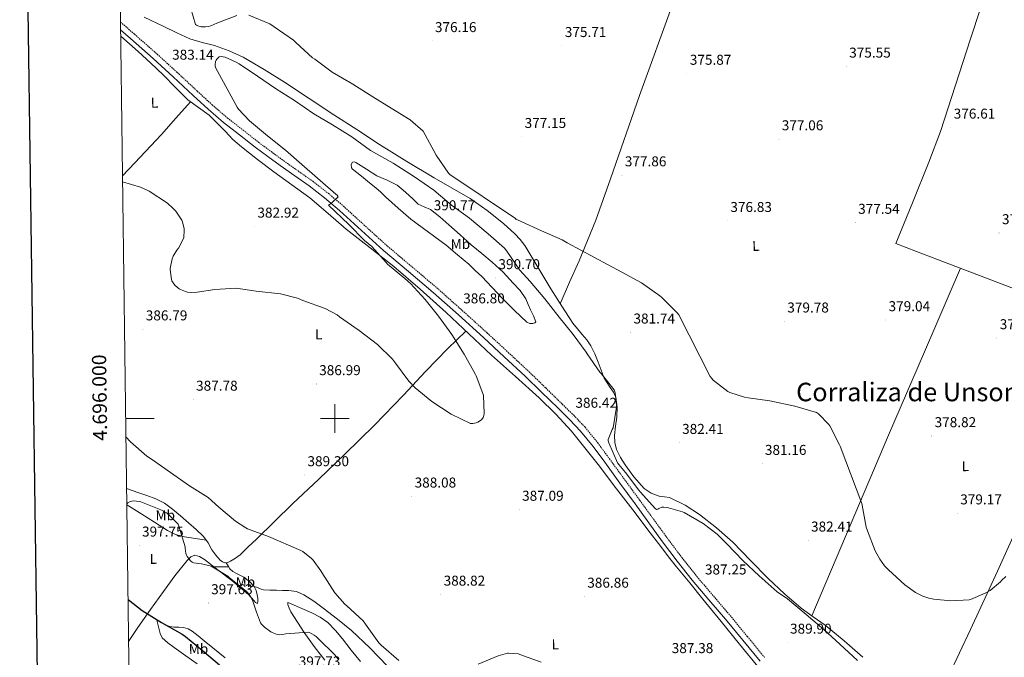
# Model space of a CAD drawing. Units: metres. Extents: x 589971 to 594465, y 4693919 to 4696947.
# Drawn here: x 590779 to 591470, y 4695832 to 4696280 of the extents above; entities that cross this region are included whole.
import ezdxf
from ezdxf.enums import TextEntityAlignment as Align

# ---------------------------------------------------------------- set-up
doc = ezdxf.new("R2010")
doc.units = ezdxf.units.M
doc.header["$MEASUREMENT"] = 0
doc.linetypes.add('TRAZOSX2', pattern=[1.5, 1, -0.5])
for name, color, linetype, lineweight in [('Carátula', 7, 'Continuous', 5), ('Level 21', 19, 'Continuous', 0), ('Level 36', 19, 'Continuous', 40), ('Level 37', 92, 'Continuous', 0), ('Level 4', 36, 'Continuous', 30), ('Level 41', 19, 'Continuous', 0), ('Level 45', 19, 'Continuous', 0), ('Level 5', 36, 'Continuous', 0), ('Level 61', 19, 'Continuous', 0), ('Level 63', 7, 'Continuous', 0), ('Level 7', 1, 'Continuous', 0)]:
    doc.layers.add(name, color=color, linetype=linetype, lineweight=lineweight)
doc.styles.add('Arial', font='ARIAL.TTF', dxfattribs={"height": 0.2})

# ---------------------------------------------------------------- blocks, each defined once
blk = doc.blocks.new('5PATER')
at = {"layer": 'Carátula', "linetype": 'Continuous', "lineweight": 5}
h = blk.add_hatch(color=250, dxfattribs=at)
edge = h.paths.add_edge_path()
edge.add_ellipse((0, 0), major_axis=(-1.33, -1.34), ratio=0.999422, start_angle=0, end_angle=360)

msp = doc.modelspace()

# ---------------------------------------------------------------- linework, layer by layer
at = {"layer": 'Level 21', "color": 19, "linetype": 'TRAZOSX2', "lineweight": 0}
msp.add_polyline3d([(590849.68, 4696278.14, 383.7), (590859.44, 4696269.62, 383.66), (590875.39, 4696255.62, 383.59), (590889.51, 4696242.71, 383.6), (590903.48, 4696229.72, 383.65), (590913.9, 4696220.1, 383.71), (590924.6, 4696210.94, 383.91), (590935.6, 4696202.32, 384.23), (590946.67, 4696193.65, 384.55), (590955.38, 4696187.22, 384.36), (590964.14, 4696180.76, 384.17), (590974.24, 4696173.64, 384.33), (590984.47, 4696166.46, 384.74), (590995.42, 4696157.96, 385.06), (591005.99, 4696149.02, 385.38), (591021.51, 4696134.87, 385.65), (591036.95, 4696120.87, 385.83), (591054.27, 4696106.29, 386.15), (591071.63, 4696091.56, 386.47), (591089.39, 4696075.8, 386.79), (591106.97, 4696059.88, 387.11), (591121.68, 4696046.36, 387.49), (591136.28, 4696032.69, 387.88), (591147.94, 4696021.44, 387.84), (591159.49, 4696010.12, 387.43), (591167.59, 4696002.2, 386.82), (591175.51, 4695993.9, 386.28), (591184.38, 4695982.96, 386.09), (591192.63, 4695971.72, 386.02), (591203.3, 4695957.12, 386.01), (591213.95, 4695942.53, 386.02), (591223.62, 4695929.24, 386.07), (591233.27, 4695915.99, 386.28), (591243.42, 4695902.4, 386.8), (591253.93, 4695889.15, 387.37), (591265.56, 4695875.46, 387.85), (591277.27, 4695861.72, 388.33), (591289.39, 4695847.01, 388.8), (591301.49, 4695832.31, 389.22)], dxfattribs=at)
at = {"layer": 'Level 21', "color": 19, "linetype": 'Continuous', "lineweight": 0}
msp.add_polyline3d([(590849.75, 4696272.61, 383.69), (590856.72, 4696266.52, 383.66), (590872.64, 4696252.55, 383.59), (590886.71, 4696239.68, 383.6), (590900.68, 4696226.69, 383.65), (590911.16, 4696217.02, 383.71), (590921.99, 4696207.75, 383.91), (590933.06, 4696199.08, 384.23), (590944.13, 4696190.41, 384.55), (590952.93, 4696183.91, 384.36), (590961.73, 4696177.41, 384.17), (590971.87, 4696170.27, 384.33), (590982.02, 4696163.14, 384.74), (590992.83, 4696154.76, 385.06), (591003.27, 4696145.93, 385.38), (591018.74, 4696131.83, 385.65), (591034.24, 4696117.77, 385.83), (591051.61, 4696103.14, 386.15), (591068.93, 4696088.45, 386.47), (591086.64, 4696072.73, 386.79), (591104.19, 4696056.84, 387.11), (591118.88, 4696043.34, 387.49), (591133.44, 4696029.7, 387.88), (591145.07, 4696018.48, 387.84), (591156.61, 4696007.17, 387.43), (591164.65, 4695999.31, 386.82), (591172.42, 4695991.17, 386.28), (591181.12, 4695980.44, 386.09), (591189.31, 4695969.28, 386.02), (591199.97, 4695954.7, 386.01), (591210.62, 4695940.1, 386.02), (591220.29, 4695926.82, 386.07), (591229.95, 4695913.54, 386.28), (591240.16, 4695899.89, 386.8), (591250.75, 4695886.53, 387.37), (591262.42, 4695872.8, 387.85), (591274.11, 4695859.08, 388.33), (591286.21, 4695844.4, 388.8), (591298.3, 4695829.7, 389.22)], dxfattribs=at)
at = {"layer": 'Level 36', "color": 92, "linetype": 'Continuous', "lineweight": 0}
for points in [[(591297.77, 4696458.84, 377.39), (591279.31, 4696407.71, 376.53), (591260.84, 4696356.57, 375.67), (591237.29, 4696291.6, 375.34), (591213.67, 4696226.65, 376.11), (591193.47, 4696168.19, 377.57), (591183.01, 4696139.12, 378.81), (591171.37, 4696110.56, 380.53), (591164.73, 4696095.52, 381.59), (591158.1, 4696080.49, 382.66)], [(591661.89, 4696019.9, 377.64), (591640.66, 4696028.27, 378.22), (591619.43, 4696036.64, 378.8), (591585.23, 4696050.01, 379.53), (591550.95, 4696063.2, 379.7), (591519.37, 4696074.98, 379.38), (591487.78, 4696086.75, 378.87), (591455.2, 4696099.14, 378.14), (591422.63, 4696111.58, 377.59), (591408.1, 4696117.15, 377.49), (591393.57, 4696122.72, 377.39), (591405.16, 4696151.32, 377.11), (591416.74, 4696179.93, 376.82), (591424.74, 4696201.28, 376.62), (591435.38, 4696233.8, 376.4), (591445.8, 4696266.4, 376.24), (591460.08, 4696309.86, 376.39), (591474.73, 4696353.18, 377.33), (591481.96, 4696373.62, 377.99), (591489.19, 4696394.06, 378.65)], [(590866.28, 4696281.5, 381.37), (590880.13, 4696274.95, 380.84), (590889.24, 4696270.62, 380.85), (590898.37, 4696266.31, 381.16), (590906.95, 4696263.71, 381.57), (590915.72, 4696261.57, 381.99), (590925.95, 4696257.97, 382.47), (590935.81, 4696253.44, 382.95), (590950.41, 4696244.88, 383.61), (590964.68, 4696235.84, 383.72), (590982.02, 4696224.48, 383.27), (590999.36, 4696213.12, 382.82), (591015.38, 4696202.71, 382.76), (591031.4, 4696192.29, 382.71), (591050.51, 4696180.36, 382.5), (591069.8, 4696168.74, 382.13), (591082.36, 4696161.49, 381.79), (591094.95, 4696154.27, 381.43), (591106.95, 4696146, 381.12), (591118.31, 4696136.74, 381.11), (591126.37, 4696129.5, 381.35), (591130.02, 4696125.56, 381.49), (591133.22, 4696121.25, 381.62), (591142.41, 4696106.13, 382), (591151.46, 4696090.98, 382.39), (591159.12, 4696078.88, 382.7), (591166.89, 4696066.85, 383.03), (591173.42, 4696058.98, 383.31), (591176.79, 4696055.11, 383.48), (591179.69, 4696050.91, 383.67), (591182.4, 4696045.33, 384.05), (591184.74, 4696039.58, 384.43), (591186.86, 4696033.92, 384.64), (591188.97, 4696028.26, 384.82), (591193.15, 4696021.76, 385.04), (591195.4, 4696018.56, 385.12), (591197.03, 4696015.01, 385.14), (591198.03, 4696008.01, 385.01), (591197.8, 4696000.99, 384.82), (591196.96, 4695994.56, 384.62), (591196.2, 4695988.13, 384.43), (591196.36, 4695983.13, 384.42), (591197.61, 4695978.14, 384.43), (591200.4, 4695972.64, 384.27), (591203.75, 4695967.58, 384.11), (591209.83, 4695958.94, 384), (591216.93, 4695950.94, 383.92), (591221.95, 4695947.57, 383.89), (591227.56, 4695945.44, 383.86), (591231.23, 4695945.03, 383.83), (591234.85, 4695944.48, 383.79), (591245.75, 4695939.19, 383.68), (591255.91, 4695932.51, 383.6), (591267.82, 4695923.23, 383.63), (591279.08, 4695913.31, 383.73), (591291.52, 4695900.46, 383.82), (591303.97, 4695887.65, 383.92), (591315.37, 4695877.04, 384.05), (591327.2, 4695866.91, 384.18), (591335.61, 4695860.88, 383.99), (591344.04, 4695854.88, 383.73), (591357.35, 4695843.88, 383.61), (591370.27, 4695832.42, 383.67)], [(590849.81, 4696268.28, 383.83), (590862.08, 4696257.48, 383.53), (590870.88, 4696249.38, 383.05), (590879.56, 4696241.16, 382.69), (590888.26, 4696232.32, 382.77), (590896.96, 4696223.49, 382.95), (590904.32, 4696218.1, 383.12), (590911.81, 4696212.87, 383.27), (590922.99, 4696201.54, 383.43), (590928.51, 4696195.78, 383.47), (590934.47, 4696190.53, 383.46), (590945.79, 4696181.8, 383.4), (590957.12, 4696173.06, 383.33), (590969.8, 4696163.88, 383.4), (590982.47, 4696154.7, 383.47), (590995.32, 4696143.9, 383.79), (591007.88, 4696132.74, 384.18), (591024.69, 4696119.76, 384.25), (591041.41, 4696106.63, 384.37), (591059.91, 4696090.75, 384.8), (591078.02, 4696074.44, 385.33), (591093.99, 4696059.47, 385.87), (591109.95, 4696044.49, 386.42), (591126.68, 4696029.44, 387.07), (591143.43, 4696014.41, 387.25), (591155.08, 4696003.13, 386.75), (591165.95, 4695991.11, 386.1), (591175.42, 4695979.46, 385.51), (591184.64, 4695967.62, 384.94), (591197.6, 4695950.66, 384.68), (591210.56, 4695933.7, 385.07), (591219.61, 4695921.89, 385.52), (591228.67, 4695910.09, 385.97), (591234.17, 4695903.02, 386.2), (591239.75, 4695896.01, 386.42), (591248.95, 4695884.64, 386.68), (591258.18, 4695873.29, 386.93), (591271.04, 4695857.48, 387.56), (591283.91, 4695841.67, 388.14), (591297.7, 4695824.71, 388.38)], [(590851.08, 4696170.24, 385.48), (590859.84, 4696179.37, 384.78), (590878.34, 4696199.3, 383.46), (590888.59, 4696210.71, 383.23), (590898.85, 4696222.11, 382.99)], [(591438.97, 4696105.34, 377.86), (591413.66, 4696046.85, 378.29), (591388.45, 4695988.32, 379.12), (591361.53, 4695924.94, 381.34), (591334.7, 4695861.54, 384.01)], [(591542.07, 4696066.51, 379.61), (591528.88, 4696035.99, 379.43), (591515.69, 4696005.47, 379.25), (591499.72, 4695969.75, 379.27), (591483.43, 4695934.17, 379.51), (591464.9, 4695892.95, 379.68), (591445.99, 4695851.94, 380.85), (591430.35, 4695819.2, 382.64), (591414.71, 4695786.46, 384.44)], [(590853.93, 4695950.87, 392.6), (590854.49, 4695950.67, 392.61), (590861.83, 4695948.1, 392.68), (590868.16, 4695945.9, 392.72), (590874.5, 4695943.69, 392.74), (590880.64, 4695940.59, 392.74), (590886.21, 4695936.46, 392.74), (590891.85, 4695931.7, 392.74), (590897.41, 4695926.86, 392.74), (590902.77, 4695922.15, 392.74), (590907.97, 4695917.26, 392.74), (590911.06, 4695912.67, 392.85), (590913.79, 4695907.78, 393), (590916.47, 4695904.13, 393.04), (590919.55, 4695900.62, 393.06), (590921.13, 4695899.3, 393.07), (590922.88, 4695898.63, 393.06), (590924.91, 4695898.96, 393.01), (590926.91, 4695899.91, 392.87), (590930.38, 4695901.91, 392.29), (590933.5, 4695904.26, 391.72), (590939.33, 4695909.83, 391.05), (590945.15, 4695915.4, 390.37), (590957.76, 4695927.72, 390.25), (590970.37, 4695940.04, 390.13), (590988.72, 4695957.47, 389.01), (591007.11, 4695974.86, 387.5), (591027.8, 4695995.41, 386.51), (591048.19, 4696016.26, 385.78), (591063.53, 4696032.87, 385.4), (591079.17, 4696049.16, 385.46), (591085.59, 4696055.25, 385.63), (591091.99, 4696061.34, 385.8)], [(590909.81, 4695914.54, 392.81), (590902.17, 4695915.77, 393.8), (590894.53, 4695917, 394.79), (590888.35, 4695918.63, 395.43), (590882.56, 4695921.42, 395.81), (590873.57, 4695927.17, 396.05), (590864.64, 4695932.94, 395.88), (590855.2, 4695938.78, 395.1), (590854.08, 4695939.46, 395.03)], [(590855.32, 4695843.6, 403.43), (590861.89, 4695853.45, 401.77), (590870.81, 4695865.99, 399.92), (590879.74, 4695878.54, 398.37), (590887.83, 4695889.56, 397.2), (590896.45, 4695900.42, 396.07), (590898.89, 4695902.85, 395.7), (590901.7, 4695904.07, 395.37), (590905.17, 4695903.11, 395.26), (590908.54, 4695900.94, 395.3), (590918.26, 4695893.66, 395.57), (590927.74, 4695886.22, 395.81), (590933.63, 4695881.42, 395.83), (590939.39, 4695876.49, 395.75), (590941.29, 4695874.49, 395.65), (590943.1, 4695872.39, 395.49), (590944.39, 4695870.98, 395.35), (590945.66, 4695870.28, 395.11), (590946.11, 4695871.56, 394.6), (590946.02, 4695873.9, 394.34), (590945.6, 4695876.23, 394.21), (590944.79, 4695879.19, 394.14), (590943.42, 4695881.99, 394.09), (590940.09, 4695885.68, 394.02), (590936.26, 4695888.71, 393.96), (590930.98, 4695891.3, 393.89), (590928.42, 4695892.61, 393.8), (590926.46, 4695894.54, 393.57), (590925.12, 4695896.66, 393.31), (590923.77, 4695898.78, 393.04)], [(590915.31, 4695895.87, 395.49), (590920.45, 4695895.9, 394.44), (590925.58, 4695895.93, 393.4)], [(591062.18, 4695792.28, 393.35), (591061.06, 4695797.26, 393.07), (591058.31, 4695801.77, 392.45), (591054.91, 4695805.83, 391.86), (591046.12, 4695816.19, 391.35), (591037.06, 4695826.31, 391.15), (591024.66, 4695839.18, 391.07), (591011.59, 4695851.34, 391.09), (591001.81, 4695859.23, 391.21), (590991.81, 4695866.83, 391.34), (590985.21, 4695871.75, 391.34), (590978.24, 4695876.36, 391.34), (590973.08, 4695878.53, 391.51), (590967.62, 4695879.31, 391.79), (590963.3, 4695879.38, 392.06), (590958.98, 4695879.43, 392.37), (590954.49, 4695879.47, 392.86), (590950.08, 4695879.69, 393.39), (590948.4, 4695880.24, 393.31), (590946.75, 4695880.97, 393.33), (590945.03, 4695881.54, 393.71), (590943.31, 4695882.12, 394.08)], [(590969.22, 4695864.33, 393.78), (590968.01, 4695866.82, 393.56), (590967.04, 4695869.39, 393.39), (590967.04, 4695870.79, 393.33), (590968.44, 4695870.52, 393.23), (590969.86, 4695869.77, 393.14), (590976.88, 4695866.72, 392.84), (590983.87, 4695863.56, 392.62), (590989.8, 4695860.6, 392.45), (590995.2, 4695856.78, 392.37), (591000.49, 4695851.26, 392.39), (591005.31, 4695845.39, 392.43), (591011.58, 4695837.35, 392.5), (591017.92, 4695829.39, 392.56)], [(590993.09, 4695830.41, 396.98), (590985.56, 4695839.96, 396.49), (590978.5, 4695849.87, 395.7), (590973.73, 4695857, 394.73), (590969.22, 4695864.33, 393.78)], [(590875.07, 4695858.5, 400.49), (590876.29, 4695853.86, 401.13), (590877.5, 4695849.22, 401.77), (590879.01, 4695846.18, 402.19), (590882.89, 4695842.49, 402.65), (590887.36, 4695839.3, 402.92), (590895.42, 4695833.53, 403.12), (590903.49, 4695827.78, 403.3)], [(590923.07, 4695832.01, 399.65), (590915.72, 4695838.03, 399.36), (590908.35, 4695844.04, 399.14), (590904.13, 4695847.4, 399.17), (590899.84, 4695850.7, 399.21), (590897.04, 4695852.35, 399.21), (590893.95, 4695853.38, 399.21), (590890.5, 4695853.57, 399.22), (590887.04, 4695853.64, 399.27), (590884.19, 4695854.14, 399.44), (590881.47, 4695855.05, 399.65), (590880.31, 4695855.72, 399.61), (590879.17, 4695856.39, 399.65), (590877.12, 4695857.45, 400.07), (590875.07, 4695858.5, 400.49)]]:
    msp.add_polyline3d(points, dxfattribs=at)
at = {"layer": 'Level 4', "color": 36, "linetype": 'Continuous', "lineweight": 30}
msp.add_polyline3d([(590854.94, 4695873.03, 400.01), (590864.9, 4695865.29, 400.01), (590878.5, 4695856.81, 400.01), (590892.99, 4695848.68, 400.01), (590895.29, 4695846.92, 400.01), (590907.2, 4695837.1, 400.01), (590919.13, 4695827.11, 400.01)], dxfattribs=at)
at = {"layer": 'Level 5', "color": 36, "linetype": 'Continuous', "lineweight": 0}
for points in [[(590899.11, 4696287.75, 380.01), (590902.31, 4696276.52, 380.01), (590903.01, 4696276, 380.01), (590903.81, 4696275.59, 380.01), (590906.28, 4696274.85, 380.01), (590907.4, 4696274.69, 380.01), (590909.25, 4696274.69, 380.01), (590911.46, 4696275.01, 380.01), (590913.09, 4696275.49, 380.01), (590917.16, 4696277.25, 380.01), (590931.17, 4696282.63, 380.01)], [(590939.75, 4696282.94, 380.01), (590954.31, 4696276.77, 380.01), (590957.51, 4696274.88, 380.01), (590971.02, 4696265.5, 380.01), (590972.71, 4696263.74, 380.01), (590984.43, 4696253.02, 380.01), (590985.93, 4696252, 380.01), (590998.15, 4696242.98, 380.01), (591012.62, 4696234.62, 380.01), (591026.76, 4696225.7, 380.01), (591039.46, 4696217.66, 380.01), (591052.87, 4696209.41, 380.01), (591062.06, 4696201.5, 380.01), (591063.37, 4696199.07, 380.01), (591071.02, 4696184.64, 380.01), (591079.66, 4696172.1, 380.01), (591080.74, 4696171.26, 380.01), (591126.66, 4696140.26, 380.01), (591127.17, 4696139.62, 380.01), (591128.04, 4696139.36, 380.01), (591130.63, 4696138.21, 380.01), (591145, 4696131.62, 380.01), (591159.53, 4696125.34, 380.01), (591162.92, 4696123.33, 380.01), (591201.22, 4696102.75, 380.01), (591215.01, 4696095.14, 380.01), (591228.04, 4696086.08, 380.01), (591229.13, 4696085.06, 380.01), (591240.39, 4696073.92, 380.01), (591241.19, 4696072.74, 380.01), (591263.37, 4696029.38, 380.01), (591264.36, 4696027.94, 380.01), (591265.38, 4696026.91, 380.01), (591275.69, 4696018.91, 380.01), (591277.06, 4696018.24, 380.01), (591287.3, 4696014.91, 380.01), (591290.02, 4696014.4, 380.01), (591305.09, 4696012.29, 380.01), (591322.6, 4696008.7, 380.01), (591337.8, 4696004.26, 380.01), (591339.21, 4696003.17, 380.01), (591346.53, 4695995.74, 380.01), (591347.17, 4695994.82, 380.01), (591353.99, 4695981.54, 380.01), (591354.37, 4695980.48, 380.01), (591369.67, 4695940.38, 380.01), (591369.93, 4695939.07, 380.01), (591372.71, 4695923.74, 380.01), (591373.57, 4695921.09, 380.01), (591379.08, 4695907.07, 380.01), (591382.21, 4695901.38, 380.01), (591385.67, 4695896.67, 380.01), (591388.36, 4695893.82, 380.01), (591399.84, 4695883.23, 380.01), (591407.33, 4695877.95, 380.01), (591412.39, 4695875.39, 380.01), (591416.61, 4695873.89, 380.01), (591420.16, 4695873.12, 380.01), (591432.04, 4695872.13, 380.01), (591444.9, 4695872.8, 380.01), (591445.83, 4695873.06, 380.01), (591456.26, 4695877.38, 380.01), (591459.59, 4695879.3, 380.01), (591466.95, 4695885.28, 380.01), (591467.72, 4695886.21, 380.01), (591470.72, 4695889.02, 380.01)], [(590851.14, 4696165.97, 385.01), (590863.68, 4696162.31, 385.01), (590868.83, 4696160.04, 385.01), (590869.7, 4696159.5, 385.01), (590882.53, 4696150.95, 385.01), (590886.69, 4696147.34, 385.01), (590888.42, 4696145.42, 385.01), (590892.64, 4696139.14, 385.01), (590893.12, 4696137.9, 385.01), (590894.31, 4696132.94, 385.01), (590894.37, 4696132.1, 385.01), (590894.11, 4696126.95, 385.01), (590893.7, 4696125.7, 385.01), (590890.47, 4696119.4, 385.01), (590889.28, 4696117.99, 385.01), (590886.66, 4696113.8, 385.01), (590885.99, 4696112.1, 385.01), (590884.42, 4696105.32, 385.01), (590884.42, 4696104.42, 385.01), (590885.35, 4696097.45, 385.01), (590885.73, 4696096.62, 385.01), (590887.07, 4696094.5, 385.01), (590888.1, 4696093.29, 385.01), (590890.91, 4696090.95, 385.01), (590891.84, 4696090.41, 385.01), (590895.23, 4696089, 385.01), (590896.77, 4696088.62, 385.01), (590899.43, 4696088.39, 385.01), (590903.49, 4696088.55, 385.01), (590915.78, 4696090.6, 385.01), (590930.79, 4696091.43, 385.01), (590944.93, 4696089.38, 385.01), (590961.92, 4696087.34, 385.01), (590973.92, 4696084.3, 385.01), (590977.57, 4696082.86, 385.01), (590993.25, 4696077.16, 385.01), (591001.54, 4696072.71, 385.01), (591003.24, 4696071.27, 385.01), (591017, 4696061.64, 385.01), (591029.99, 4696051.91, 385.01), (591040.42, 4696041.54, 385.01), (591041.79, 4696039.69, 385.01), (591052, 4696026.06, 385.01), (591056.42, 4696021.54, 385.01), (591068.16, 4696011.82, 385.01), (591081.7, 4696002.98, 385.01), (591095.23, 4695996.52, 385.01), (591096.9, 4695996.52, 385.01), (591099.14, 4695996.87, 385.01), (591100.42, 4695997.38, 385.01), (591102.91, 4695998.98, 385.01), (591104.07, 4696000.58, 385.01), (591104.58, 4696002.15, 385.01), (591104.71, 4696003.43, 385.01), (591104.26, 4696016.07, 385.01), (591103.91, 4696017.58, 385.01), (591099.23, 4696029.8, 385.01), (591098.66, 4696030.86, 385.01), (591090.72, 4696045.03, 385.01), (591082.08, 4696058.82, 385.01), (591072.84, 4696071.78, 385.01), (591063.33, 4696083.46, 385.01), (591053.16, 4696094.76, 385.01), (591049.16, 4696098.09, 385.01), (591037, 4696108.33, 385.01), (591036.07, 4696109.35, 385.01), (591025.92, 4696120.58, 385.01), (591020.87, 4696124.87, 385.01), (591009.73, 4696136.2, 385.01), (590995.53, 4696149.58, 385.01), (590996.36, 4696150.02, 385.01), (590997.7, 4696151.05, 385.01), (591002.25, 4696155.56, 385.01), (591001.61, 4696156.58, 385.01), (591000.61, 4696157.35, 385.01), (590976.97, 4696178.18, 385.01), (590965.41, 4696188.33, 385.01), (590952.87, 4696198.38, 385.01), (590940.2, 4696208.87, 385.01), (590932.45, 4696217.1, 385.01), (590931.53, 4696218.38, 385.01), (590916.36, 4696246.31, 385.01), (590916.07, 4696247.4, 385.01), (590916.01, 4696248.2, 385.01), (590916.33, 4696250.5, 385.01), (590916.81, 4696251.46, 385.01), (590917.29, 4696252.17, 385.01), (590918.95, 4696253.8, 385.01), (590920.33, 4696253.93, 385.01), (590921.73, 4696253.77, 385.01), (590923.01, 4696253.42, 385.01), (590930.82, 4696250.09, 385.01), (590932.87, 4696248.84, 385.01), (590945.83, 4696240.07, 385.01), (590958.5, 4696231.62, 385.01), (590971.69, 4696223.14, 385.01), (590985.32, 4696213.74, 385.01), (590998.44, 4696206.02, 385.01), (591012.04, 4696197.64, 385.01), (591025.13, 4696188.1, 385.01), (591040.87, 4696179.08, 385.01)], [(591094.02, 4696108.2, 390.01), (591086.08, 4696114.89, 390.01), (591078.15, 4696121.58, 390.01), (591065.74, 4696130.63, 390.01), (591053.38, 4696139.75, 390.01), (591044.43, 4696147.62, 390.01), (591035.59, 4696155.59, 390.01), (591032.18, 4696158.78, 390.01), (591028.71, 4696161.9, 390.01), (591024.42, 4696165.36, 390.01), (591020.1, 4696168.78, 390.01), (591016.28, 4696171.8, 390.01), (591012.45, 4696174.82, 390.01), (591011.7, 4696175.91, 390.01), (591011.45, 4696178.09, 390.01), (591012.36, 4696179.78, 390.01), (591013.57, 4696180.03, 390.01), (591014.79, 4696179.66, 390.01), (591022.13, 4696174.85, 390.01), (591029.57, 4696170.18, 390.01), (591036.74, 4696167.13, 390.01), (591043.69, 4696163.59, 390.01), (591047.85, 4696160.26, 390.01), (591051.81, 4696156.71, 390.01), (591055.1, 4696153.52, 390.01), (591058.44, 4696150.38, 390.01), (591062.73, 4696148.5, 390.01), (591067.08, 4696146.7, 390.01), (591073.64, 4696141.42, 390.01), (591080.04, 4696135.94, 390.01), (591087.87, 4696128.89, 390.01), (591095.72, 4696121.86, 390.01), (591103.09, 4696115.8, 390.01), (591110.47, 4696109.74, 390.01), (591117.97, 4696102.53, 390.01), (591125.12, 4696094.95, 390.01), (591130.01, 4696089.77, 390.01), (591134.02, 4696083.98, 390.01), (591135.71, 4696080.07, 390.01), (591137.28, 4696076.14, 390.01), (591139.27, 4696072.01, 390.01), (591140.93, 4696067.91, 390.01), (591140.29, 4696067.04, 390.01), (591138.95, 4696066.6, 390.01), (591136.74, 4696066.63, 390.01), (591134.72, 4696067.62, 390.01), (591125.96, 4696075.7, 390.01), (591117.67, 4696084.07, 390.01), (591110.48, 4696091.89, 390.01), (591103.11, 4696099.53, 390.01), (591098.56, 4696103.86, 390.01), (591094.02, 4696108.2, 390.01)], [(591040.87, 4696179.08, 385.01), (591055.85, 4696169.45, 385.01), (591069.35, 4696160.07, 385.01), (591081.92, 4696149.77, 385.01), (591094.4, 4696140.42, 385.01), (591107.52, 4696129.48, 385.01), (591119.04, 4696119.37, 385.01), (591120.68, 4696117.48, 385.01), (591129.83, 4696104.1, 385.01), (591137.03, 4696096.07, 385.01), (591147.2, 4696083.88, 385.01), (591157.35, 4696071.11, 385.01), (591167.07, 4696058.92, 385.01), (591176.35, 4696046.44, 385.01), (591176.96, 4696045.35, 385.01), (591185.86, 4696032.39, 385.01), (591186.72, 4696031.56, 385.01), (591196, 4696019.98, 385.01), (591196.45, 4696018.79, 385.01), (591196.64, 4696017.99, 385.01), (591197.54, 4696009.42, 385.01), (591197.51, 4696008.04, 385.01), (591195.3, 4695993.48, 385.01), (591194.56, 4695992.26, 385.01), (591191.65, 4695985.26, 385.01), (591191.84, 4695984.3, 385.01), (591192.32, 4695982.95, 385.01), (591198.34, 4695968.97, 385.01), (591199.11, 4695967.75, 385.01), (591203.81, 4695962.06, 385.01), (591213.35, 4695949.67, 385.01), (591214.5, 4695948.23, 385.01), (591224.61, 4695936.74, 385.01), (591225.63, 4695936.14, 385.01), (591226.66, 4695936.39, 385.01), (591227.33, 4695936.87, 385.01), (591229.44, 4695937.7, 385.01), (591230.75, 4695937.7, 385.01), (591233.99, 4695937.26, 385.01), (591243.84, 4695934.54, 385.01), (591245.03, 4695934.02, 385.01), (591258.43, 4695926.31, 385.01), (591268.26, 4695918.86, 385.01), (591275.04, 4695912.07, 385.01), (591286.08, 4695900.33, 385.01), (591297.73, 4695889.67, 385.01), (591310.31, 4695878.38, 385.01), (591317.57, 4695873.38, 385.01), (591330.66, 4695862.5, 385.01), (591343.07, 4695851.82, 385.01), (591354.18, 4695841.61, 385.01), (591366.59, 4695830.15, 385.01)], [(590853.46, 4695987.1, 390.01), (590856.74, 4695983.56, 390.01), (590868.03, 4695973.64, 390.01), (590872.13, 4695970.86, 390.01), (590884.67, 4695962.18, 390.01), (590898.18, 4695952.62, 390.01), (590911.23, 4695944.46, 390.01), (590918.66, 4695937.77, 390.01), (590930.24, 4695927.91, 390.01), (590937.54, 4695923.18, 390.01), (590938.79, 4695922.57, 390.01), (590953.51, 4695917.29, 390.01), (590976.23, 4695907.4, 390.01), (590977.63, 4695906.57, 390.01), (590983.75, 4695901.77, 390.01), (590984.77, 4695900.68, 390.01), (590990.27, 4695893.03, 390.01), (590990.85, 4695891.98, 390.01), (591000.07, 4695877.55, 390.01), (591006.95, 4695869.67, 390.01), (591008.39, 4695868.52, 390.01), (591019.84, 4695857.9, 390.01), (591021.6, 4695855.75, 390.01), (591030.95, 4695842.6, 390.01), (591032.48, 4695841, 390.01), (591044.99, 4695830.22, 390.01)], [(590854.07, 4695940.14, 395.01), (590854.75, 4695940.71, 395.01), (590856.45, 4695941.77, 395.01), (590857.6, 4695942.09, 395.01), (590858.56, 4695942.15, 395.01), (590863.14, 4695941.7, 395.01), (590863.94, 4695941.45, 395.01), (590877.92, 4695935.98, 395.01), (590881.89, 4695933.77, 395.01), (590882.56, 4695933.26, 395.01), (590890.02, 4695925.8, 395.01), (590890.56, 4695924.33, 395.01), (590894.98, 4695909.99, 395.01), (590894.98, 4695908.9, 395.01), (590895.46, 4695905.16, 395.01), (590895.9, 4695903.98, 395.01), (590896.42, 4695903.08, 395.01), (590898.69, 4695900.1, 395.01), (590899.84, 4695899.24, 395.01), (590900.86, 4695898.73, 395.01), (590906.37, 4695897.96, 395.01), (590912.51, 4695896.72, 395.01), (590913.25, 4695896.4, 395.01), (590924.9, 4695889.26, 395.01), (590925.86, 4695888.46, 395.01), (590938.05, 4695878.54, 395.01), (590938.95, 4695877.58, 395.01), (590940.74, 4695875.08, 395.01), (590942.15, 4695872.43, 395.01), (590944.93, 4695864.88, 395.01), (590945.12, 4695864.01, 395.01), (590947.94, 4695856.62, 395.01), (590948.61, 4695855.72, 395.01), (590950.63, 4695853.68, 395.01), (590955.04, 4695850.32, 395.01), (590956.03, 4695849.74, 395.01), (590959.52, 4695848.33, 395.01), (590961.12, 4695848.24, 395.01), (590963.07, 4695848.4, 395.01), (590965.6, 4695848.97, 395.01), (590981.22, 4695850.12, 395.01), (590982.18, 4695849.8, 395.01), (590985.57, 4695848.04, 395.01), (590987.01, 4695846.99, 395.01), (590988.8, 4695845.26, 395.01), (590999.71, 4695834.44, 395.01), (591002.37, 4695831.05, 395.01)], [(591100.51, 4695827.56, 390.01), (591114.59, 4695833.54, 390.01), (591121.06, 4695835.37, 390.01), (591121.89, 4695835.4, 390.01), (591128.87, 4695834.76, 390.01), (591129.83, 4695834.5, 390.01), (591144.74, 4695828.94, 390.01)]]:
    msp.add_polyline3d(points, dxfattribs=at)
at = {"layer": 'Level 61', "color": 19, "linetype": 'Continuous', "lineweight": 0}
msp.add_polyline3d([(590875.04, 4694324.25, 0.01), (590845.02, 4696637.42, 0.01), (594273.2, 4696682.87, 0.01), (594304.39, 4694369.7, 0.01), (590875.04, 4694324.25, 0.01)], close=True, dxfattribs=at)
at = {"layer": 'Level 63', "linetype": 'Continuous', "lineweight": 30}
msp.add_polyline3d([(590778.96, 4696686.6, -0.24), (590813, 4694271.87, -0.24), (594367.64, 4694321.99, -0.24), (594333.63, 4696733.72, -0.24), (590778.96, 4696686.6, -0.24)], dxfattribs=at)
at = {"layer": 'Level 63', "linetype": 'Continuous', "lineweight": 0}
for points in [[(591000.01, 4695990, 0.01), (591000.01, 4696010, 0.01)], [(590853.29, 4696000, 0.01), (590873.29, 4696000, 0.01)], [(590990.01, 4696000, 0.01), (591010.01, 4696000, 0.01)]]:
    msp.add_polyline3d(points, dxfattribs=at)

# ---------------------------------------------------------------- block references
at = {"layer": 'Level 7', "color": 19, "linetype": 'Continuous', "lineweight": 0}
for p, xscale, yscale, rotation in [((591068.23, 4696264.9, 376.17), 0.09999966571519257, 0.09999966571519257, 1.39499517656904), ((591159.24, 4696261.44, 375.72), 0.09999966571519257, 0.09999966571519257, 1.39499517656904), ((590883.88, 4696245.54, 383.15), 0.09999993965675935, 0.09999993965675935, 1.533007974315237), ((591246.95, 4696241.98, 375.88), 0.09999966571519257, 0.09999966571519257, 1.39499517656904), ((591358.82, 4696247, 375.56), 0.09999966571519257, 0.09999966571519257, 1.39499517656904), ((591432.04, 4696204.19, 376.62), 0.09999966571519257, 0.09999966571519257, 1.39499517656904), ((591131.14, 4696197.63, 377.16), 0.09999966571519257, 0.09999966571519257, 1.39499517656904), ((591311.53, 4696196, 377.06), 0.09999966571519257, 0.09999966571519257, 1.39499517656904), ((591201.45, 4696170.72, 377.86), 0.09999966571519257, 0.09999966571519257, 1.39499517656904), ((591067.3, 4696139.91, 390.78), 0.09999966571519257, 0.09999966571519257, 1.39499517656904), ((591275.46, 4696138.69, 376.84), 0.09999966571519257, 0.09999966571519257, 1.39499517656904), ((590943.65, 4696134.73, 382.93), 0.09999966571519257, 0.09999966571519257, 1.39499517656904), ((591365.09, 4696137.4, 377.54), 0.09999966571519257, 0.09999966571519257, 1.39499517656904), ((591465.89, 4696130.14, 376.52), 0.09999966571519257, 0.09999966571519257, 1.39499517656904), ((591112.77, 4696098.57, 390.71), 0.09999966571519257, 0.09999966571519257, 1.39499517656904), ((591088.07, 4696074.57, 386.81), 0.09999966571519257, 0.09999966571519257, 1.39499517656904), ((591386.44, 4696069.09, 379.05), 0.09999966571519257, 0.09999966571519257, 1.39499517656904), ((590865.41, 4696062.63, 386.8), 0.09999993965675935, 0.09999993965675935, 1.533007974315237), ((591315.4, 4696068.16, 379.78), 0.09999966571519257, 0.09999966571519257, 1.39499517656904), ((591207.49, 4696060.42, 381.74), 0.09999966571519257, 0.09999966571519257, 1.39499517656904), ((591464.42, 4696056.44, 377.7), 0.09999966571519257, 0.09999966571519257, 1.39499517656904), ((590987.04, 4696024.2, 387), 0.09999966571519257, 0.09999966571519257, 1.39499517656904), ((590900.71, 4696013.29, 387.79), 0.09999993965675935, 0.09999993965675935, 1.533007974315237), ((591166.72, 4696001.32, 386.42), 0.09999966571519257, 0.09999966571519257, 1.39499517656904), ((591418.66, 4695987.71, 378.82), 0.09999966571519257, 0.09999966571519257, 1.39499517656904), ((591241.51, 4695982.98, 382.42), 0.09999966571519257, 0.09999966571519257, 1.39499517656904), ((591299.68, 4695968.26, 381.17), 0.09999966571519257, 0.09999966571519257, 1.39499517656904), ((590978.82, 4695960.33, 389.3), 0.09999966571519257, 0.09999966571519257, 1.39499517656904), ((591053.99, 4695945.35, 388.09), 0.09999966571519257, 0.09999966571519257, 1.39499517656904), ((591129.38, 4695936.07, 387.1), 0.09999966571519257, 0.09999966571519257, 1.39499517656904), ((591436.64, 4695933.53, 379.18), 0.09999966571519257, 0.09999966571519257, 1.39499517656904), ((590862.78, 4695910.95, 397.76), 0.09999993965675935, 0.09999993965675935, 1.533007974315237), ((591331.94, 4695914.47, 382.42), 0.09999966571519257, 0.09999966571519257, 1.39499517656904), ((591257.63, 4695884.36, 387.26), 0.09999966571519257, 0.09999966571519257, 1.39499517656904), ((591074.27, 4695876.52, 388.82), 0.09999966571519257, 0.09999966571519257, 1.39499517656904), ((591175.07, 4695875.08, 386.87), 0.09999966571519257, 0.09999966571519257, 1.39499517656904), ((590911.27, 4695870.51, 397.64), 0.09999966571519257, 0.09999966571519257, 1.39499517656904), ((591317.31, 4695842.82, 389.91), 0.09999966571519257, 0.09999966571519257, 1.39499517656904)]:
    msp.add_blockref('5PATER', p, dxfattribs=dict(at, xscale=xscale, yscale=yscale, rotation=rotation))

# ---------------------------------------------------------------- texts
at = {"layer": 'Level 37', "color": 92, "linetype": 'Continuous', "lineweight": 0, "style": 'Arial'}
for s, rotation, p in [('L', 1.14961, (590873.49, 4696221.6, 383.45)), ('Mb', 1.39489, (591088.09, 4696122.33, 390.29)), ('L', 1.39489, (591295.35, 4696121.08, 378.11)), ('L', 1.39489, (590988.7, 4696059.04, 385.93)), ('L', 1.39489, (591442.3, 4695966.52, 378.99)), ('Mb', 1.14961, (590881.07, 4695932.08, 395.3)), ('L', 1.14961, (590872.72, 4695901.48, 397.69)), ('Mb', 1.14961, (590937.26, 4695885.23, 394.45)), ('Mb', 1.14961, (590904.37, 4695838.32, 400.6)), ('L', 1.39489, (591154.64, 4695841.51, 389.13))]:
    msp.add_text(s, height=7, rotation=rotation, dxfattribs=at).set_placement(p, align=Align.MIDDLE_CENTER)
at = {"layer": 'Level 41', "color": 19, "linetype": 'Continuous', "lineweight": 0, "style": 'Arial'}
for s, p in [('376.16', (591070.22, 4696268.9, 376.17)), ('375.71', (591161.32, 4696265.44, 375.72)), ('383.14', (590885.86, 4696249.54, 383.15)), ('375.87', (591249, 4696245.98, 375.88)), ('375.55', (591360.81, 4696251, 375.56)), ('376.61', (591434.12, 4696208.19, 376.62)), ('377.15', (591133.13, 4696201.63, 377.16)), ('377.06', (591313.51, 4696200, 377.06)), ('377.86', (591203.43, 4696174.72, 377.86)), ('390.77', (591069.35, 4696143.91, 390.78)), ('376.83', (591277.45, 4696142.69, 376.84)), ('382.92', (590945.71, 4696138.73, 382.93)), ('377.54', (591367.08, 4696141.4, 377.54)), ('376.51', (591467.97, 4696134.14, 376.52)), ('390.70', (591114.76, 4696102.57, 390.71)), ('386.80', (591090.05, 4696078.57, 386.81)), ('386.79', (590867.4, 4696066.63, 386.8)), ('379.78', (591317.38, 4696072.16, 379.78)), ('379.04', (591388.42, 4696073.09, 379.05)), ('381.74', (591209.48, 4696064.42, 381.74)), ('377.70', (591466.41, 4696060.44, 377.7)), ('386.99', (590989.03, 4696028.2, 387)), ('387.78', (590902.69, 4696017.29, 387.79)), ('386.42', (591168.77, 4696005.32, 386.42)), ('378.82', (591420.71, 4695991.71, 378.82)), ('382.41', (591243.59, 4695986.98, 382.42)), ('381.16', (591301.67, 4695972.26, 381.17)), ('389.30', (590980.81, 4695964.33, 389.3)), ('388.08', (591055.97, 4695949.35, 388.09)), ('387.09', (591131.36, 4695940.07, 387.1)), ('379.17', (591438.7, 4695937.53, 379.18)), ('397.75', (590864.77, 4695914.95, 397.76)), ('382.41', (591334.02, 4695918.47, 382.42)), ('387.25', (591259.62, 4695888.36, 387.26)), ('388.82', (591076.33, 4695880.52, 388.82)), ('397.63', (590913.25, 4695874.51, 397.64)), ('386.86', (591177.06, 4695879.08, 386.87)), ('389.90', (591319.3, 4695846.82, 389.91)), ('387.38', (591236.32, 4695833.19, 387.38)), ('397.73', (590974.72, 4695823.85, 397.74))]:
    msp.add_text(s, height=7, dxfattribs=at).set_placement(p, align=Align.BOTTOM_LEFT)
at = {"layer": 'Level 45', "color": 19, "linetype": 'Continuous', "lineweight": 0, "style": 'Arial'}
msp.add_text('Corraliza de Unson', height=13, dxfattribs=at).set_placement((591323.6, 4696008.01, 380.02), align=Align.BOTTOM_LEFT)
at = {"layer": 'Level 63', "linetype": 'Continuous', "lineweight": 0, "style": 'Arial'}
msp.add_text('4.696.000', height=10, rotation=90.74366, dxfattribs=at).set_placement((590843.1, 4696014.72, 0.01), align=Align.BOTTOM_CENTER)

doc.saveas('drawing.dxf')
